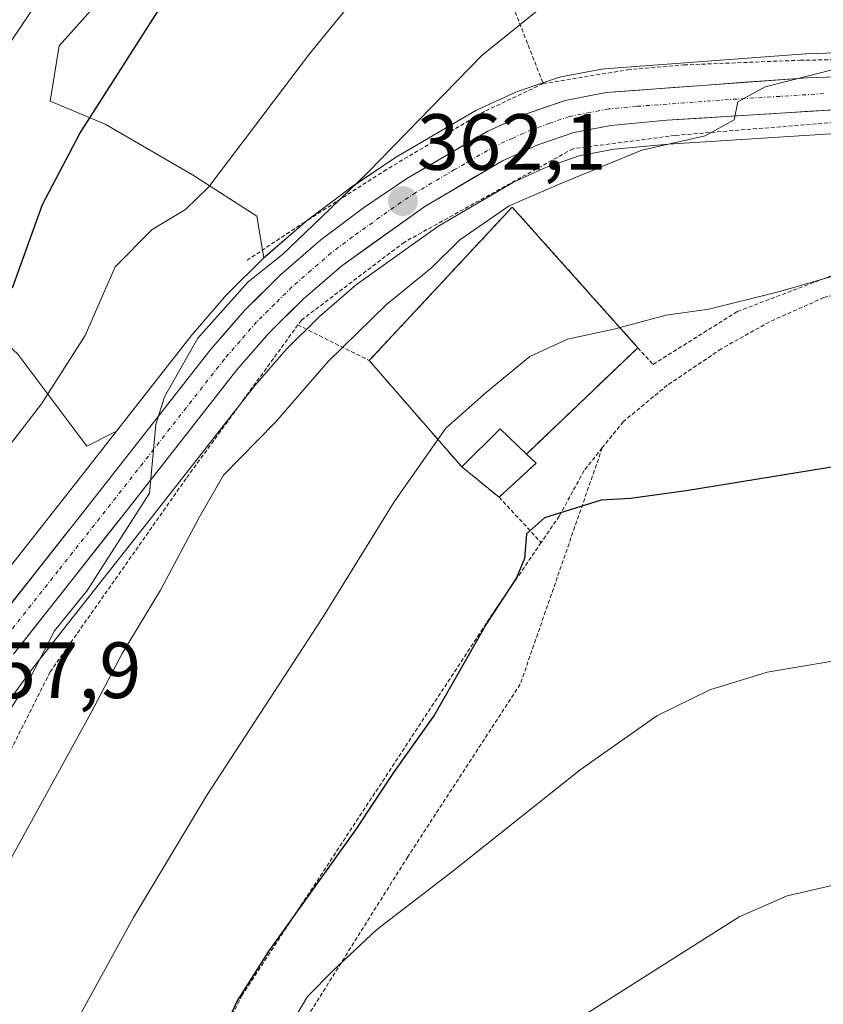
# Model space of a CAD drawing. Units: metres. Extents: x 613538 to 616970, y 4773332 to 4775703.
# Drawn here: x 616490 to 616591, y 4775040 to 4775164 of the extents above; entities that cross this region are included whole.
import ezdxf
from ezdxf.enums import TextEntityAlignment as Align

# ---------------------------------------------------------------- set-up
doc = ezdxf.new("R2010")
doc.units = ezdxf.units.M
doc.header["$MEASUREMENT"] = 0
for name, pattern in [('TRAZO_Y_PUNTO', [1, 0.5, -0.25, 0, -0.25]), ('TRAZOS', [0.75, 0.5, -0.25]), ('TRAZOSX2', [1.5, 1, -0.5])]:
    doc.linetypes.add(name, pattern=pattern)
for name, color, linetype, lineweight in [('Alambrada', 19, 'TRAZOS', 0), ('Arbolado forestal CxS', 92, 'Continuous', 0), ('Carretera de calzada única', 19, 'Continuous', 13), ('Carretera de calzada única Cxs', 19, 'Continuous', 13), ('Carretera de calzada única eje', 19, 'TRAZO_Y_PUNTO', 0), ('Carátula', 7, 'Continuous', 5), ('Cementerio', 135, 'TRAZOSX2', 0), ('Cementerio Cxs', 135, 'Continuous', 0), ('Curva de nivel maestra', 36, 'Continuous', 30), ('Curva de nivel normal', 36, 'Continuous', 0), ('Edificación', 1, 'Continuous', 13), ('Edificación Cxs', 1, 'Continuous', 13), ('Muro lineal', 1, 'TRAZOSX2', 13), ('Núcleo urbano CxS', 19, 'Continuous', 0), ('Prado CxS', 92, 'Continuous', 0), ('Punto de cota en terreno', 7, 'Continuous', 0), ('Rótulo de punto de cota en terreno', 19, 'Continuous', 0)]:
    doc.layers.add(name, color=color, linetype=linetype, lineweight=lineweight)
doc.styles.add('Arial', font='txt', dxfattribs={"height": 0.2})

# ---------------------------------------------------------------- blocks, each defined once
blk = doc.blocks.new('*U150')
at = {"layer": 'Prado CxS', "color": 92, "linetype": 'Continuous', "lineweight": 0}
for points in [[(616489.4775, 4775121.8509, 354.1235), (616498.1485, 4775110.2827, 359.0453), (616501.8785, 4775112.1489, 359.7058), (616497.8117, 4775106.9545, 359.4416), (616483.2458, 4775088.5093, 358.2913)], [(616482.0401, 4775069.6571, 362.5864), (616491.2986, 4775082.2939, 363.1015), (616505.8189, 4775100.6963, 363.8578), (616519.3257, 4775117.9513, 364.7366), (616523.2007, 4775122.4173, 364.617), (616527.389, 4775126.5571, 364.8535), (616532.0689, 4775130.6113, 365.0529), (616542.2743, 4775137.9107, 365.5334), (616551.8019, 4775143.4927, 365.4874), (616555.9571, 4775145.3781, 365.5332), (616560.1611, 4775146.8133, 365.7616), (616564.4515, 4775147.6363, 366.0248), (616571.3023, 4775148.2687, 366.2383), (616592.9859, 4775149.6327, 367.3443)], [(616599.9291, 4775159.9885, 365.7032), (616588.6491, 4775159.6085, 365.2122), (616588.5303, 4775159.6021, 365.2035), (616563.2203, 4775157.7421, 363.9757), (616562.8959, 4775157.7003, 363.9613), (616557.7328, 4775156.7059, 363.6458), (616557.3207, 4775156.5957, 363.6109), (616552.3174, 4775154.8675, 363.2481), (616552.0873, 4775154.7751, 363.2173), (616547.3174, 4775152.6251, 363.1101), (616547.0411, 4775152.4829, 363.113), (616536.8721, 4775146.5177, 362.1427), (616536.7113, 4775146.4163, 362.1054), (616531.2613, 4775142.7363, 361.7865), (616531.1343, 4775142.6459, 361.7973), (616525.7743, 4775138.6059, 361.2273), (616525.6341, 4775138.4931, 361.217), (616520.5464, 4775134.0881, 360.9749), (616520.4087, 4775133.9605, 360.982), (616520.4087, 4775133.9605, 360.982), (616519.5357, 4775139.2029, 359.2979), (616511.4433, 4775144.4089, 355.3737), (616500.4597, 4775150.7719, 351.6008), (616493.5245, 4775153.6641, 349.7447), (616494.6805, 4775160.6051, 349.2663), (616509.1303, 4775176.8001, 349.9796)]]:
    blk.add_polyline3d(points, dxfattribs=at)
blk.add_polyline3d([(616549.9801, 4775103.8501, 374.521), (616554.6401, 4775108.1201, 374.58), (616553.4401, 4775109.2801, 374.2298), (616567.4401, 4775122.6501, 371.9738), (616551.6301, 4775140.3401, 366.5046), (616533.6601, 4775121.0401, 367.6286), (616545.2801, 4775107.6801, 372.6225), (616549.9801, 4775103.8501, 374.521)], close=True, dxfattribs=at)
blk = doc.blocks.new('*U206')
at = {"layer": 'Curva de nivel normal', "color": 36, "linetype": 'Continuous', "lineweight": 0}
blk.add_polyline3d([(616598.36, 4775133.48, 370), (616585.14, 4775129.66, 370), (616576.36, 4775127.5, 370), (616571, 4775126.73, 370), (616564.41, 4775125, 370), (616558.57, 4775123.71, 370), (616553.85, 4775121.53, 370), (616548.41, 4775117.08, 370), (616543.27, 4775112.53, 370), (616536.8, 4775103.28, 370), (616527.78, 4775088.68, 370), (616513.2, 4775066.28, 370), (616504.03, 4775050.98, 370), (616496.23, 4775036.79, 370)], dxfattribs=at)
blk = doc.blocks.new('*U239')
at = {"layer": 'Curva de nivel normal', "color": 36, "linetype": 'Continuous', "lineweight": 0}
blk.add_polyline3d([(616592.19, 4775157.67, 365), (616583.43, 4775155.45, 365), (616580, 4775153.57, 365), (616579.55, 4775151.3, 365), (616575.91, 4775149.29, 365), (616567.94, 4775147.5, 365), (616557.47, 4775143.16, 365), (616551.26, 4775140.5, 365), (616545.06, 4775136.2, 365), (616541.49, 4775132.71, 365), (616535.83, 4775128.07, 365), (616528.49, 4775120.9, 365), (616521.83, 4775113.23, 365), (616515.31, 4775106.63, 365), (616512.31, 4775101.37, 365), (616507.41, 4775092.15, 365), (616502.59, 4775084.2, 365), (616498.63, 4775076.67, 365), (616488.62, 4775058.44, 365)], dxfattribs=at)
blk = doc.blocks.new('5PATER')
at = {"layer": 'Carátula', "linetype": 'Continuous', "lineweight": 5}
h = blk.add_hatch(color=250, dxfattribs=at)
edge = h.paths.add_edge_path()
edge.add_ellipse((0, 0.01), major_axis=(-1.33, -1.34), ratio=0.999422, start_angle=0, end_angle=360)

msp = doc.modelspace()

# ---------------------------------------------------------------- linework, layer by layer
at = {"layer": 'Alambrada', "color": 19, "linetype": 'TRAZOS', "lineweight": 0}
for points in [[(616547.64, 4775176.06, 356.77), (616555.53, 4775155.87, 362.04)], [(616555.53, 4775155.87, 362.04), (616566.12, 4775157.6, 362.62), (616573.21, 4775158.22, 362.88), (616587.87, 4775158.81, 363.88), (616602.12, 4775159.01, 364.79), (616608.46, 4775158.99, 365.08), (616617.23, 4775155.63, 365.84), (616624.82, 4775150.65, 366.32), (616632.24, 4775143.14, 366.92), (616634.03, 4775146.16, 366.03), (616635.76, 4775150.27, 364.76), (616636.96, 4775155.34, 363.81), (616637.05, 4775159.47, 363.59), (616636.56, 4775165, 362.7)], [(616555.53, 4775155.87, 362.04), (616548.17, 4775152.38, 361.38), (616535.81, 4775145.06, 360.67), (616525.55, 4775138.46, 358.96), (616518.32, 4775133.67, 358.49)], [(616567.44, 4775122.65, 370.72), (616569.34, 4775120.56, 371.42), (616579.97, 4775127.21, 370.14), (616591.94, 4775131.76, 369.98), (616611.69, 4775136.89, 369.4), (616623.33, 4775140.24, 367.9), (616620.92, 4775143.9, 367.41), (616614.83, 4775148.1, 367.13), (616607.64, 4775150.25, 366.81), (616592.87, 4775151.07, 366.05), (616572.12, 4775149.35, 364.55), (616559.28, 4775147.68, 363.8), (616538.07, 4775135.93, 362.52), (616525.12, 4775126.12, 361.81), (616524.69, 4775125.52, 361.83)], [(616614.96, 4775052.04, 384.63), (616626.32, 4775115.76, 371.59), (616626.08, 4775120.25, 370.71), (616619.62, 4775129.74, 370.71), (616614.32, 4775131.43, 371.07), (616604.76, 4775131.71, 370.84), (616597.1, 4775130.65, 370.83), (616590.84, 4775128.96, 370.8), (616583.98, 4775125.9, 370.94), (616577.92, 4775122.51, 371.4), (616571.14, 4775117.93, 372.16), (616565.6, 4775113.35, 372.86), (616562.96, 4775110.07, 373.49)], [(616524.69, 4775125.52, 361.83), (616510.63, 4775106.2, 361.89), (616493.53, 4775081.87, 361.47), (616482.55, 4775060.05, 362.96)], [(616524.69, 4775125.52, 361.83), (616533.66, 4775121.04, 366.11)], [(616562.96, 4775110.07, 373.49), (616552.64, 4775080.32, 378.01), (616538.51, 4775058.63, 378.58), (616523.99, 4775035.51, 380.03), (616518.82, 4775024.22, 380.34), (616519.86, 4775023.56, 380.6)], [(616562.96, 4775110.07, 373.49), (616560.67, 4775107.19, 373.91), (616557.55, 4775101.47, 375.04), (616555.28, 4775098.15, 375.42)], [(616549.98, 4775103.85, 372.94), (616555.28, 4775098.15, 375.42)], [(616555.28, 4775098.15, 375.42), (616549.6, 4775089.84, 375.64), (616517.66, 4775041.22, 375.22), (616509.98, 4775025.95, 375.23), (616505.21, 4775012.76, 375.9), (616498.46, 4774987.08, 375.4), (616493.87, 4774964.44, 373.6), (616494.17, 4774962.44, 373.72)]]:
    msp.add_polyline3d(points, dxfattribs=at)
at = {"layer": 'Arbolado forestal CxS', "color": 92, "linetype": 'Continuous', "lineweight": 0}
for points in [[(616563.47, 4775391.97, 335.22), (616550.75, 4775385.03, 334.34), (616539.19, 4775371.72, 334.3), (616529.36, 4775364.78, 333.42), (616531.1, 4775349.17, 335.67), (616540.92, 4775323.14, 340.23), (616541.5, 4775317.35, 340.84), (616537.45, 4775300.58, 341.45), (616531.67, 4775280.91, 341.05), (616534.56, 4775267.03, 342.73), (616527.05, 4775260.67, 340.65), (616518.96, 4775234.64, 339.71), (616518.96, 4775227.7, 340.49), (616529.36, 4775217.87, 348.06), (616529.94, 4775211.5, 349.32), (616528.79, 4775201.67, 350.37), (616509.13, 4775176.8, 349.98), (616494.68, 4775160.61, 349.27), (616493.52, 4775153.66, 349.74), (616500.46, 4775150.77, 351.6), (616511.44, 4775144.41, 355.37), (616519.54, 4775139.2, 359.3), (616520.41, 4775133.96, 360.98)], [(616509.13, 4775176.8, 349.98), (616494.68, 4775160.61, 349.27), (616493.52, 4775153.66, 349.74), (616500.46, 4775150.77, 351.6), (616511.44, 4775144.41, 355.37), (616519.54, 4775139.2, 359.3), (616520.41, 4775133.96, 360.98), (616520.4, 4775133.95, 360.98), (616515.87, 4775129.45, 360.85), (616515.72, 4775129.29, 360.84), (616511.52, 4775124.46, 360.59), (616511.44, 4775124.36, 360.58), (616501.88, 4775112.15, 359.71), (616498.15, 4775110.28, 359.05), (616498.15, 4775110.28, 359.05), (616489.48, 4775121.85, 354.12), (616466.36, 4775143.25, 340.84), (616442.66, 4775154.24, 328.53), (616421.27, 4775162.92, 318.73), (616422.43, 4775172.17, 317.3)], [(616422.43, 4775172.17, 317.3), (616421.27, 4775162.92, 318.73), (616442.66, 4775154.24, 328.53), (616466.36, 4775143.25, 340.84), (616489.48, 4775121.85, 354.12), (616498.15, 4775110.28, 359.05), (616501.88, 4775112.15, 359.71)], [(616520.41, 4775133.96, 360.98), (616520.4, 4775133.95, 360.98), (616515.87, 4775129.45, 360.85), (616515.72, 4775129.29, 360.84), (616511.52, 4775124.46, 360.59), (616511.44, 4775124.36, 360.58), (616501.88, 4775112.15, 359.71)]]:
    msp.add_polyline3d(points, dxfattribs=at)
at = {"layer": 'Carretera de calzada única', "color": 19, "linetype": 'Continuous', "lineweight": 13}
for points in [[(616600.03, 4775156.99), (616588.75, 4775156.61), (616563.44, 4775154.75), (616558.3, 4775153.76), (616553.32, 4775152.04), (616548.55, 4775149.89), (616538.39, 4775143.93), (616532.94, 4775140.25), (616527.58, 4775136.21), (616522.51, 4775131.82), (616517.98, 4775127.32), (616513.8, 4775122.51), (616500.17, 4775105.1), (616485.6, 4775086.65)], [(616488.91, 4775084.11), (616503.46, 4775102.55), (616517.01, 4775119.86), (616521.01, 4775124.47), (616525.35, 4775128.76), (616530.21, 4775132.97), (616540.64, 4775140.43), (616550.42, 4775146.16), (616554.85, 4775148.17), (616559.39, 4775149.72), (616564.03, 4775150.61), (616571.07, 4775151.26), (616592.85, 4775152.63)]]:
    msp.add_lwpolyline(points, dxfattribs=at)
at = {"layer": 'Carretera de calzada única Cxs', "color": 19, "linetype": 'Continuous', "lineweight": 13}
for points in [[(616488.51, 4775090.34, 358.09), (616491.43, 4775094.03, 358.29), (616494.34, 4775097.72, 358.22), (616497.26, 4775101.41, 358.24), (616500.17, 4775105.1, 358.86), (616502.9, 4775108.58, 359.6), (616505.62, 4775112.06, 359.87), (616508.35, 4775115.55, 360.1), (616511.07, 4775119.03, 360.36), (616513.8, 4775122.51, 360.56), (616515.89, 4775124.92, 360.56), (616517.98, 4775127.32, 360.54), (616520.25, 4775129.57, 360.49), (616522.51, 4775131.82, 360.13), (616525.05, 4775134.02, 360.5), (616527.58, 4775136.21, 360.51), (616530.26, 4775138.23, 360.94), (616532.94, 4775140.25, 361.05), (616535.67, 4775142.09, 361.34), (616538.39, 4775143.93, 361.69), (616541.78, 4775145.92, 362.05), (616545.16, 4775147.9, 362.37), (616548.55, 4775149.89, 362.35), (616550.94, 4775150.97, 362.37), (616553.32, 4775152.04, 362.48), (616555.81, 4775152.9, 362.84), (616558.3, 4775153.76, 363.07), (616560.87, 4775154.26, 363.24), (616563.44, 4775154.75, 363.38), (616567.66, 4775155.06, 363.66), (616571.88, 4775155.37, 363.83), (616576.1, 4775155.68, 363.96), (616580.31, 4775155.99, 364.13), (616584.53, 4775156.3, 364.34), (616588.75, 4775156.61, 364.58), (616592.51, 4775156.74, 364.85)], [(616592.85, 4775152.63, 365.9), (616588.49, 4775152.36, 365.61), (616584.14, 4775152.08, 365.32), (616579.78, 4775151.81, 365.06), (616575.43, 4775151.53, 364.78), (616571.07, 4775151.26, 364.46), (616567.55, 4775150.94, 364.19), (616564.03, 4775150.61, 363.86), (616559.39, 4775149.72, 363.49), (616554.85, 4775148.17, 363.42), (616550.42, 4775146.16, 363.2), (616547.16, 4775144.25, 362.87), (616543.9, 4775142.34, 362.72), (616540.64, 4775140.43, 362.2), (616537.16, 4775137.94, 362.13), (616533.69, 4775135.46, 361.86), (616530.21, 4775132.97, 361.65), (616527.78, 4775130.87, 361.59), (616525.35, 4775128.76, 361.32), (616523.18, 4775126.62, 361.39), (616521.01, 4775124.47, 360.99), (616519.01, 4775122.17, 361.1), (616517.01, 4775119.86, 360.86), (616514.3, 4775116.4, 360.74), (616511.59, 4775112.94, 360.41), (616508.88, 4775109.47, 360.28), (616506.17, 4775106.01, 359.93), (616503.46, 4775102.55, 359.88), (616500.55, 4775098.86, 359.31), (616497.64, 4775095.17, 359.38), (616494.73, 4775091.49, 359.33), (616491.82, 4775087.8, 359), (616488.91, 4775084.11, 358.86)]]:
    msp.add_polyline3d(points, dxfattribs=at)
at = {"layer": 'Carretera de calzada única eje', "color": 19, "linetype": 'TRAZO_Y_PUNTO', "lineweight": 0}
msp.add_lwpolyline([(616590.8, 4775154.61), (616579.91, 4775153.93), (616567.26, 4775153.01), (616563.73, 4775152.68), (616561.42, 4775152.23), (616558.85, 4775151.74), (616556.35, 4775150.88), (616554.08, 4775150.09), (616551.71, 4775149.02), (616549.48, 4775148.01), (616544.39, 4775145.05), (616539.51, 4775142.18), (616536.78, 4775140.34), (616531.57, 4775136.6), (616528.89, 4775134.59), (616526.35, 4775132.39), (616523.94, 4775130.29), (616521.76, 4775128.14), (616519.5, 4775125.89), (616517.41, 4775123.49), (616515.41, 4775121.18), (616508.6, 4775112.49), (616501.82, 4775103.83), (616494.55, 4775094.6), (616487.25, 4775085.38)], dxfattribs=at)
at = {"layer": 'Cementerio', "color": 135, "linetype": 'TRAZOSX2', "lineweight": 0}
msp.add_polyline3d([(616549.98, 4775103.85, 372.94), (616554.64, 4775108.12, 373.19), (616553.44, 4775109.28, 372.63), (616567.44, 4775122.65, 370.72), (616551.63, 4775140.34, 365.24), (616533.66, 4775121.04, 366.11), (616545.28, 4775107.68, 371.23), (616549.98, 4775103.85, 372.94)], dxfattribs=at)
at = {"layer": 'Cementerio Cxs', "color": 135, "linetype": 'Continuous', "lineweight": 0}
msp.add_polyline3d([(616549.98, 4775103.85, 372.94), (616545.28, 4775107.68, 371.23), (616533.66, 4775121.04, 366.11), (616551.63, 4775140.34, 365.24), (616567.44, 4775122.65, 370.72), (616553.44, 4775109.28, 372.63), (616554.64, 4775108.12, 373.19), (616549.98, 4775103.85, 372.94)], close=True, dxfattribs=at)
at = {"layer": 'Curva de nivel maestra', "color": 36, "linetype": 'Continuous', "lineweight": 30}
for points in [[(616488.78, 4775130.17, 350), (616492.55, 4775140.67, 350), (616497.26, 4775149.58, 350), (616513.49, 4775175.05, 350)], [(616592.84, 4775107.79, 375), (616573.5, 4775104.64, 375), (616566.49, 4775103.68, 375), (616562.83, 4775103.46, 375), (616555.68, 4775101.26, 375), (616553.44, 4775099.25, 375), (616553.16, 4775096.13, 375), (616552.17, 4775093.71, 375), (616548.43, 4775088.02, 375), (616541.87, 4775076.46, 375), (616536.72, 4775069.24, 375), (616531.91, 4775062.03, 375), (616520.96, 4775046.69, 375), (616517.05, 4775040.5, 375), (616515.34, 4775036.77, 375)]]:
    msp.add_polyline3d(points, dxfattribs=at)
at = {"layer": 'Curva de nivel normal', "color": 36, "linetype": 'Continuous', "lineweight": 0}
for points in [[(616538.06, 4775174.19, 355), (616526.16, 4775159.62, 355), (616513.49, 4775142.87, 355), (616510.56, 4775140.05, 355), (616506.36, 4775137.54, 355), (616501.71, 4775132.82, 355), (616497.94, 4775124.18, 355), (616492.46, 4775115.61, 355), (616487.82, 4775109.59, 355)], [(616485.64, 4775072.71, 360), (616490.99, 4775081.04, 360), (616494.09, 4775087.04, 360), (616498.2, 4775092.12, 360), (616506.03, 4775104.36, 360), (616506.81, 4775112.99, 360), (616507.92, 4775116.46, 360), (616512.12, 4775123.86, 360), (616518.45, 4775130.92, 360), (616522.74, 4775134.39, 360), (616527.6, 4775139.05, 360), (616533.52, 4775144.72, 360), (616547.83, 4775159.39, 360), (616558.04, 4775167.72, 360)], [(616491.45, 4775165.39, 345), (616487.4, 4775159.41, 345)], [(616632.27, 4775038.07, 380), (616630.16, 4775046.35, 380), (616627.08, 4775056.42, 380), (616626.16, 4775063, 380), (616624.4, 4775072.26, 380), (616620.69, 4775080.56, 380), (616618.49, 4775083.15, 380), (616616.85, 4775083.83, 380), (616606.71, 4775084.62, 380), (616591.66, 4775083.17, 380), (616583.7, 4775081.84, 380), (616576.49, 4775079.61, 380), (616569.83, 4775076.35, 380), (616560.16, 4775069.54, 380), (616544.16, 4775056.83, 380), (616534.58, 4775049.44, 380), (616529.11, 4775044.34, 380), (616525.9, 4775041.04, 380), (616522.54, 4775035.38, 380)], [(616620.51, 4775032.87, 385), (616615.97, 4775041.2, 385), (616614.47, 4775047.92, 385), (616614.12, 4775054.74, 385), (616613.4, 4775057.55, 385), (616611.73, 4775058.34, 385), (616606.84, 4775057.43, 385), (616595.84, 4775055.94, 385), (616586.23, 4775053.7, 385), (616580.16, 4775051.08, 385), (616559.22, 4775037.78, 385)]]:
    msp.add_polyline3d(points, dxfattribs=at)
at = {"layer": 'Edificación', "color": 1, "linetype": 'Continuous', "lineweight": 13}
msp.add_polyline3d([(616554.64, 4775108.12, 373.19), (616549.98, 4775103.85, 372.94), (616545.28, 4775107.68, 371.23), (616550.12, 4775112.46, 371.32), (616553.44, 4775109.28, 372.63), (616554.64, 4775108.12, 373.19)], dxfattribs=at)
at = {"layer": 'Edificación Cxs', "color": 1, "linetype": 'Continuous', "lineweight": 13}
msp.add_polyline3d([(616554.64, 4775108.12, 373.19), (616549.98, 4775103.85, 372.94), (616545.28, 4775107.68, 371.23), (616550.12, 4775112.46, 371.32), (616553.44, 4775109.28, 372.63), (616554.64, 4775108.12, 373.19)], close=True, dxfattribs=at)
at = {"layer": 'Muro lineal', "color": 1, "linetype": 'TRAZOSX2', "lineweight": 13}
msp.add_polyline3d([(616545.28, 4775107.68, 371.23), (616533.66, 4775121.04, 366.11), (616551.63, 4775140.34, 365.24), (616567.44, 4775122.65, 370.72), (616553.44, 4775109.28, 372.63)], dxfattribs=at)
at = {"layer": 'Núcleo urbano CxS', "color": 19, "linetype": 'Continuous', "lineweight": 0}
for points in [[(616483.25, 4775088.51, 358.29), (616497.81, 4775106.95, 359.44), (616501.88, 4775112.15, 359.71), (616511.44, 4775124.36, 360.58), (616511.52, 4775124.46, 360.59), (616515.72, 4775129.29, 360.84), (616515.87, 4775129.45, 360.85), (616520.4, 4775133.95, 360.98), (616520.41, 4775133.96, 360.98), (616520.55, 4775134.09, 360.97), (616525.63, 4775138.49, 361.22), (616525.77, 4775138.61, 361.23), (616531.13, 4775142.65, 361.8), (616531.26, 4775142.74, 361.79), (616536.71, 4775146.42, 362.11), (616536.87, 4775146.52, 362.14), (616547.04, 4775152.48, 363.11), (616547.32, 4775152.63, 363.11), (616552.09, 4775154.78, 363.22), (616552.32, 4775154.87, 363.25), (616557.32, 4775156.6, 363.61), (616557.73, 4775156.71, 363.65), (616562.9, 4775157.7, 363.96), (616563.22, 4775157.74, 363.98), (616588.53, 4775159.6, 365.2), (616588.65, 4775159.61, 365.21), (616599.93, 4775159.99, 365.7)], [(616599.93, 4775159.99, 365.7), (616588.65, 4775159.61, 365.21), (616588.53, 4775159.6, 365.2), (616563.22, 4775157.74, 363.98), (616562.9, 4775157.7, 363.96), (616557.73, 4775156.71, 363.65), (616557.32, 4775156.6, 363.61), (616552.32, 4775154.87, 363.25), (616552.09, 4775154.78, 363.22), (616547.32, 4775152.63, 363.11), (616547.04, 4775152.48, 363.11), (616536.87, 4775146.52, 362.14), (616536.71, 4775146.42, 362.11), (616531.26, 4775142.74, 361.79), (616531.13, 4775142.65, 361.8), (616525.77, 4775138.61, 361.23), (616525.63, 4775138.49, 361.22), (616520.55, 4775134.09, 360.97), (616520.41, 4775133.96, 360.98)], [(616628.85, 4775126.45, 368.59), (616628.14, 4775129.07, 368.42), (616625.99, 4775134.71, 368.53), (616623.23, 4775139.2, 368.24), (616621.93, 4775140.62, 368.23), (616616.84, 4775144.6, 368.25), (616610.37, 4775148.52, 367.97), (616607.86, 4775149.44, 367.79), (616605.92, 4775149.72, 367.71), (616600.08, 4775149.83, 367.58), (616592.99, 4775149.63, 367.34), (616571.3, 4775148.27, 366.24), (616564.45, 4775147.64, 366.02), (616560.16, 4775146.81, 365.76), (616555.96, 4775145.38, 365.53), (616551.8, 4775143.49, 365.49), (616542.27, 4775137.91, 365.53), (616532.07, 4775130.61, 365.05), (616527.39, 4775126.56, 364.85), (616523.2, 4775122.42, 364.62), (616519.33, 4775117.95, 364.74), (616505.82, 4775100.7, 363.86), (616491.3, 4775082.29, 363.1), (616482.04, 4775069.66, 362.59)], [(616592.99, 4775149.63, 367.34), (616571.3, 4775148.27, 366.24), (616564.45, 4775147.64, 366.02), (616560.16, 4775146.81, 365.76), (616555.96, 4775145.38, 365.53), (616551.8, 4775143.49, 365.49), (616542.27, 4775137.91, 365.53), (616532.07, 4775130.61, 365.05), (616527.39, 4775126.56, 364.85), (616523.2, 4775122.42, 364.62), (616519.33, 4775117.95, 364.74), (616505.82, 4775100.7, 363.86), (616491.3, 4775082.29, 363.1), (616482.04, 4775069.66, 362.59)], [(616549.98, 4775103.85, 374.52), (616554.64, 4775108.12, 374.58), (616553.44, 4775109.28, 374.23), (616567.44, 4775122.65, 371.97), (616551.63, 4775140.34, 366.5), (616533.66, 4775121.04, 367.63), (616545.28, 4775107.68, 372.62), (616549.98, 4775103.85, 374.52)], [(616520.41, 4775133.96, 360.98), (616520.4, 4775133.95, 360.98), (616515.87, 4775129.45, 360.85), (616515.72, 4775129.29, 360.84), (616511.52, 4775124.46, 360.59), (616511.44, 4775124.36, 360.58), (616501.88, 4775112.15, 359.71)], [(616501.88, 4775112.15, 359.71), (616497.81, 4775106.95, 359.44), (616483.25, 4775088.51, 358.29), (616483.18, 4775088.42, 358.29), (616473.91, 4775075.76, 357.54), (616465.15, 4775064.67, 356.77), (616465.03, 4775064.51, 356.76), (616457.29, 4775053.29, 355.91), (616457.2, 4775053.16, 355.88), (616453.65, 4775047.38, 355.25), (616450.13, 4775041.55, 354.57), (616441.61, 4775026.92, 353.41), (616441.52, 4775026.74, 353.37), (616439.7, 4775023.04, 353.09), (616439.59, 4775022.8, 353.1), (616435.28, 4775011.62, 352.29), (616432.62, 4775006.12, 351.98), (616425.68, 4774991.3, 350.57), (616423.49, 4774987.4, 350.37), (616420.97, 4774983.57, 349.88), (616417.98, 4774979.01, 349.67), (616414.88, 4774974.65, 349.09), (616406.78, 4774964.51, 348.24)]]:
    msp.add_polyline3d(points, dxfattribs=at)
msp.add_polyline3d([(616549.98, 4775103.85, 374.52), (616545.28, 4775107.68, 372.62), (616533.66, 4775121.04, 367.63), (616551.63, 4775140.34, 366.5), (616567.44, 4775122.65, 371.97), (616553.44, 4775109.28, 374.23), (616554.64, 4775108.12, 374.58), (616549.98, 4775103.85, 374.52)], close=True, dxfattribs=at)
at = {"layer": 'Prado CxS', "color": 92, "linetype": 'Continuous', "lineweight": 0}
for points in [[(616563.47, 4775391.97, 335.22), (616550.75, 4775385.03, 334.34), (616539.19, 4775371.72, 334.3), (616529.36, 4775364.78, 333.42), (616531.1, 4775349.17, 335.67), (616540.92, 4775323.14, 340.23), (616541.5, 4775317.35, 340.84), (616537.45, 4775300.58, 341.45), (616531.67, 4775280.91, 341.05), (616534.56, 4775267.03, 342.73), (616527.05, 4775260.67, 340.65), (616518.96, 4775234.64, 339.71), (616518.96, 4775227.7, 340.49), (616529.36, 4775217.87, 348.06), (616529.94, 4775211.5, 349.32), (616528.79, 4775201.67, 350.37), (616509.13, 4775176.8, 349.98), (616494.68, 4775160.61, 349.27), (616493.52, 4775153.66, 349.74), (616500.46, 4775150.77, 351.6), (616511.44, 4775144.41, 355.37), (616519.54, 4775139.2, 359.3), (616520.41, 4775133.96, 360.98)], [(616422.43, 4775172.17, 317.3), (616421.27, 4775162.92, 318.73), (616442.66, 4775154.24, 328.53), (616466.36, 4775143.25, 340.84), (616489.48, 4775121.85, 354.12), (616498.15, 4775110.28, 359.05), (616501.88, 4775112.15, 359.71)], [(616599.93, 4775159.99, 365.7), (616588.65, 4775159.61, 365.21), (616588.53, 4775159.6, 365.2), (616563.22, 4775157.74, 363.98), (616562.9, 4775157.7, 363.96), (616557.73, 4775156.71, 363.65), (616557.32, 4775156.6, 363.61), (616552.32, 4775154.87, 363.25), (616552.09, 4775154.78, 363.22), (616547.32, 4775152.63, 363.11), (616547.04, 4775152.48, 363.11), (616536.87, 4775146.52, 362.14), (616536.71, 4775146.42, 362.11), (616531.26, 4775142.74, 361.79), (616531.13, 4775142.65, 361.8), (616525.77, 4775138.61, 361.23), (616525.63, 4775138.49, 361.22), (616520.55, 4775134.09, 360.97), (616520.41, 4775133.96, 360.98)], [(616628.85, 4775126.45, 368.59), (616628.14, 4775129.07, 368.42), (616625.99, 4775134.71, 368.53), (616623.23, 4775139.2, 368.24), (616621.93, 4775140.62, 368.23), (616616.84, 4775144.6, 368.25), (616610.37, 4775148.52, 367.97), (616607.86, 4775149.44, 367.79), (616605.92, 4775149.72, 367.71), (616600.08, 4775149.83, 367.58), (616592.99, 4775149.63, 367.34), (616571.3, 4775148.27, 366.24), (616564.45, 4775147.64, 366.02), (616560.16, 4775146.81, 365.76), (616555.96, 4775145.38, 365.53), (616551.8, 4775143.49, 365.49), (616542.27, 4775137.91, 365.53), (616532.07, 4775130.61, 365.05), (616527.39, 4775126.56, 364.85), (616523.2, 4775122.42, 364.62), (616519.33, 4775117.95, 364.74), (616505.82, 4775100.7, 363.86), (616491.3, 4775082.29, 363.1), (616482.04, 4775069.66, 362.59)], [(616549.98, 4775103.85, 374.52), (616554.64, 4775108.12, 374.58), (616553.44, 4775109.28, 374.23), (616567.44, 4775122.65, 371.97), (616551.63, 4775140.34, 366.5), (616533.66, 4775121.04, 367.63), (616545.28, 4775107.68, 372.62), (616549.98, 4775103.85, 374.52)], [(616501.88, 4775112.15, 359.71), (616497.81, 4775106.95, 359.44), (616483.25, 4775088.51, 358.29), (616483.18, 4775088.42, 358.29), (616473.91, 4775075.76, 357.54), (616465.15, 4775064.67, 356.77), (616465.03, 4775064.51, 356.76), (616457.29, 4775053.29, 355.91), (616457.2, 4775053.16, 355.88), (616453.65, 4775047.38, 355.25), (616450.13, 4775041.55, 354.57), (616441.61, 4775026.92, 353.41), (616441.52, 4775026.74, 353.37), (616439.7, 4775023.04, 353.09), (616439.59, 4775022.8, 353.1), (616435.28, 4775011.62, 352.29), (616432.62, 4775006.12, 351.98), (616425.68, 4774991.3, 350.57), (616423.49, 4774987.4, 350.37), (616420.97, 4774983.57, 349.88), (616417.98, 4774979.01, 349.67), (616414.88, 4774974.65, 349.09), (616406.78, 4774964.51, 348.24)]]:
    msp.add_polyline3d(points, dxfattribs=at)

# ---------------------------------------------------------------- block references
at = {"layer": 'Curva de nivel normal', "color": 36, "linetype": 'Continuous', "lineweight": 0}
for name in ['*U239', '*U206']:
    msp.add_blockref(name, (0, 0), dxfattribs=at)
at = {"layer": 'Prado CxS', "color": 92, "linetype": 'Continuous', "lineweight": 0}
msp.add_blockref('*U150', (0, 0), dxfattribs=at)
at = {"layer": 'Punto de cota en terreno', "linetype": 'Continuous', "lineweight": 0}
msp.add_blockref('5PATER', (616537.89, 4775141.08, 362.1), dxfattribs=at)

# ---------------------------------------------------------------- texts
at = {"layer": 'Rótulo de punto de cota en terreno', "color": 19, "linetype": 'Continuous', "lineweight": 0, "style": 'Arial'}
for s, p in [('362,1', (616539.65, 4775142.84)), ('357,9', (616481.15, 4775076.4))]:
    msp.add_text(s, height=7, dxfattribs=at).set_placement(p, align=Align.BOTTOM_LEFT)

doc.saveas('drawing.dxf')
